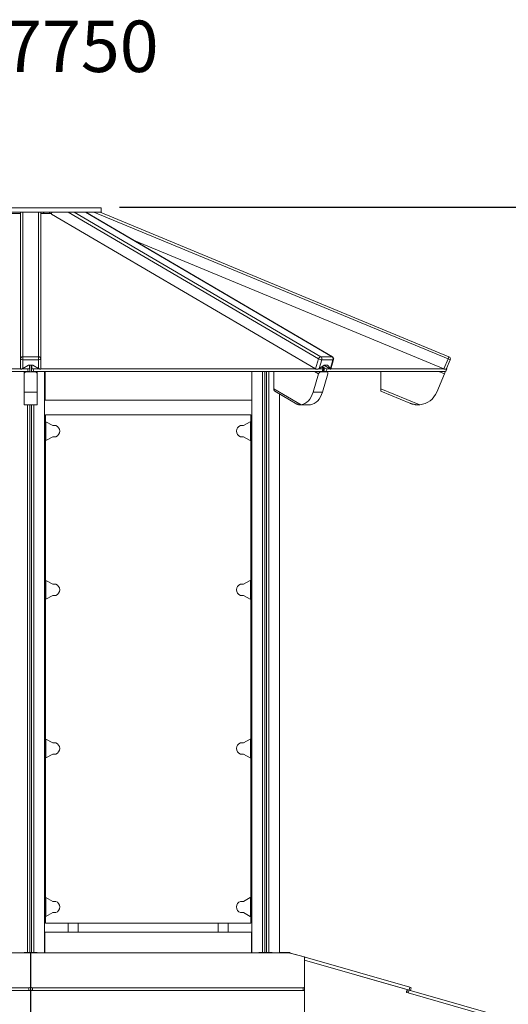
# Model space of a CAD drawing. Extents: x -8386 to 8729, y -4 to 7075.
# Drawn here: x 520 to 2183, y 3724 to 7075 of the extents above; entities that cross this region are included whole.
import ezdxf

# ---------------------------------------------------------------- set-up
doc = ezdxf.new("R2010")
doc.units = 0
doc.header["$MEASUREMENT"] = 0
for name, color, linetype in [('Lg_dim', 7, 'Continuous'), ('Lg_prod', 40, 'Continuous'), ('Lg_txt', 4, 'Continuous')]:
    doc.layers.add(name, color=color, linetype=linetype)
doc.styles.add('LG1', font='arial.ttf', dxfattribs={"height": 185})
doc.styles.add('LG2', font='txt', dxfattribs={"height": 185})
doc.dimstyles.new('LG_DIM', dxfattribs={"dimtxt": 185, "dimasz": 120, "dimexe": 50, "dimexo": 1, "dimgap": 50, "dimtad": 0, "dimtih": 1, "dimtoh": 1, "dimdec": 0, "dimrnd": 10, "dimdsep": 46, "dimtxsty": 'LG1', "dimcen": 2.5, "dimclrt": 4, "dimadec": 4, "dimazin": 0, "dimtfac": 1, "dimtdec": 0, "dimtmove": 0, "dimatfit": 3, "dimfxl": 1, "dimtolj": 1, "dimtzin": 0, "dimarcsym": 0})

# ---------------------------------------------------------------- blocks, each defined once
blk = doc.blocks.new('*D3')
at = {"layer": 'Defpoints', "color": 0, "transparency": 16777216}
for p in [(858.8, 6437.4), (8026, 6437.4), (6408.7, 0)]:
    blk.add_point(p, dxfattribs=at)
at = {"layer": 'Lg_dim', "color": 0, "lineweight": -2, "transparency": 16777216}
for p, q in [((859.8, 6437.4), (8076, 6437.4)), ((8026, 6317.4), (8026, 3658.5)), ((8026, 120), (8026, 2779)), ((6409.7, 0), (8076, 0))]:
    blk.add_line(p, q, dxfattribs=at)
at = {"layer": 'Lg_dim', "color": 0, "transparency": 16777216}
for points in [[(8006, 6317.4), (8046, 6317.4), (8026, 6437.4)], [(8006, 120), (8046, 120), (8026, 0)]]:
    blk.add_solid(points, dxfattribs=at)
at = {"layer": 'Lg_dim', "color": 4, "transparency": 16777216, "char_height": 185, "attachment_point": 5, "style": 'LG1'}
for s, insert in [('\\A1;6440 mm', (8026, 3363.2)), ('\\A1;[(21\'-1{\\H1x;\\S5/8;}" in)]', (8026, 2923.4))]:
    blk.add_mtext(s, dxfattribs=dict(at, insert=insert))
blk = doc.blocks.new('prodnum')
at = {"layer": 'Lg_txt'}
for s, height, style, p in [('LAPPSET', 175, 'LG2', (0, 0)), ('®', 60, 'LG1', (1232.6, -2.3))]:
    blk.add_text(s, height=height, dxfattribs=dict(at, style=style)).set_placement(p)
at = {"layer": 'Lg_txt', "style": 'LG1'}
blk.add_attdef('PRODNUM', (1500, 0), '', height=175, dxfattribs=at)

msp = doc.modelspace()

# ---------------------------------------------------------------- linework, layer by layer
at = {"layer": 'Lg_prod', "linetype": 'Continuous', "lineweight": 0, "extrusion": (0, 1, 0)}
for p, q in [((796.9, 6435.3), (387.2, 6435.3)), ((796.9, 6435.3), (796.9, 6420.3)), ((796.9, 6420.3), (387.2, 6420.3)), ((521.9, 5920.6), (521.9, 6419.9)), ((529.9, 6419.9), (583.9, 6419.9)), ((529.9, 6419.9), (529.9, 5928)), ((534.2, 6419.9), (534.2, 6420.3)), ((534.4, 6419.9), (534.4, 6420.3)), ((542.4, 6420.3), (542.4, 6419.9)), ((571.4, 6419.9), (571.4, 6420.3)), ((579.4, 6420.3), (579.4, 6419.9)), ((579.7, 6419.9), (579.7, 6420.3)), ((583.9, 5928), (583.9, 6419.9)), ((591.9, 6419.9), (591.9, 5920.6)), ((605.3, 6415.3), (596.8, 6420.3)), ((617.2, 6420.3), (625.4, 6415.5)), ((629.4, 6419.9), (627.5, 6413.3)), ((1527.1, 5886.4), (627.5, 6413.3)), ((629.4, 6419.9), (684.7, 6419.9)), ((638.4, 6419.9), (637.7, 6420.3)), ((639.4, 6419.9), (638.8, 6420.3)), ((656.7, 6420.3), (657.6, 6419.9)), ((1537.1, 5920.6), (684.7, 6419.9)), ((705.1, 6419.9), (743.3, 6419.9)), ((705.1, 6419.9), (1544.9, 5928)), ((1583.1, 5928), (743.3, 6419.9)), ((744.3, 6419.9), (772.6, 6419.9)), ((1585, 5927.5), (744.3, 6419.9)), ((1978.1, 5920.6), (772.6, 6419.9)), ((793.5, 6419.9), (1981.1, 5928)), ((1963.9, 5886.4), (909.6, 6323.1)), ((521.9, 5886.4), (521.9, 5920.6)), ((529.9, 5928), (583.9, 5928)), ((529.9, 5917.5), (529.9, 5928)), ((583.9, 5917.5), (529.9, 5917.5)), ((529.9, 5917.5), (529.9, 5888.1)), ((529.9, 5888.1), (549.4, 5899.8)), ((549.4, 5899.8), (564.4, 5899.8)), ((553, 5889.2), (553, 5899.8)), ((554.6, 5880.1), (554.6, 5899.8)), ((559.3, 5899.8), (559.3, 5880.1)), ((560.9, 5899.8), (560.9, 5889.2)), ((564.4, 5899.8), (583.9, 5888.1)), ((583.9, 5928), (583.9, 5917.5)), ((583.9, 5888.1), (583.9, 5917.5)), ((591.9, 5920.6), (591.9, 5886.4)), ((1527.1, 5886.4), (1537.1, 5920.6)), ((1548, 5917.5), (1539.4, 5888.1)), ((1539.4, 5888.1), (1556.6, 5899.8)), ((1544.9, 5928), (1583.1, 5928)), ((1586.2, 5917.5), (1548, 5917.5)), ((1576.6, 5886.4), (1555.2, 5898.9)), ((1556.6, 5899.8), (1567.2, 5899.8)), ((1567.2, 5899.8), (1577.6, 5888.1)), ((1577.6, 5888.1), (1586.2, 5917.5)), ((1579.1, 5885.7), (1588.6, 5918.3)), ((1963.9, 5886.4), (1978.1, 5920.6)), ((1985.5, 5917.5), (1973.3, 5888.1)), ((1978.1, 5920.6), (1981.1, 5928)), ((1978.1, 5920.6), (1985.5, 5917.5)), ((-435.9, 5877.3), (547.9, 5877.3)), ((-413.1, 5886.5), (521.9, 5886.5)), ((526.8, 5886.5), (546.4, 5886.5)), ((534.4, 5869.5), (534.4, 5877.3)), ((534.4, 5869.5), (534.4, 5807.6)), ((542.4, 5877.3), (542.4, 5876.9)), ((571.4, 5876.9), (542.4, 5876.9)), ((547.9, 5877.3), (546.4, 5886.5)), ((553, 5889.2), (554.6, 5880.1)), ((559.3, 5880.1), (560.9, 5889.2)), ((567.5, 5886.5), (566, 5877.3)), ((566, 5877.3), (1549.8, 5877.3)), ((567.5, 5886.5), (587.1, 5886.5)), ((571.4, 5876.9), (571.4, 5877.3)), ((579.4, 5877.3), (579.4, 5869.5)), ((579.4, 5807.6), (579.4, 5869.5)), ((591.9, 5886.5), (1527, 5886.5)), ((604.5, 3899), (604.5, 5877.3)), ((606, 5779.9), (606, 5877.3)), ((1309.5, 3899), (1309.5, 5877.3)), ((1346, 5877.3), (1346, 3900)), ((1354, 3900), (1354, 5877.3)), ((1360, 3900), (1360, 5877.3)), ((1368, 5877.3), (1368, 3900)), ((1384.6, 5819.2), (1384.6, 5877.3)), ((1537.1, 5869.5), (1519, 5807.6)), ((1537.1, 5869.5), (1523.7, 5877.3)), ((1536.1, 5886.5), (1551.4, 5886.5)), ((1544.1, 5877.3), (1544.9, 5876.9)), ((1565.4, 5876.9), (1544.9, 5876.9)), ((1553.3, 5889.2), (1546.7, 5893.1)), ((1549.3, 5894.8), (1558.8, 5889.2)), ((1549.8, 5877.3), (1551.4, 5886.5)), ((1550.8, 5807.6), (1568.9, 5869.5)), ((1554.5, 5887.7), (1553, 5878.5)), ((1553.4, 5881.1), (1555.1, 5880.1)), ((1555.1, 5880.1), (1558.8, 5889.2)), ((1566.3, 5886.5), (1562.6, 5877.3)), ((1562.6, 5877.3), (1970.1, 5877.3)), ((1565.4, 5876.9), (1564.6, 5877.3)), ((1567.3, 5876.4), (1565.7, 5877.3)), ((1566.3, 5886.5), (1576.4, 5886.5)), ((1579.3, 5886.5), (1963.7, 5886.5)), ((1749.9, 5819.2), (1749.9, 5877.3)), ((1965.6, 5869.5), (1939.9, 5807.6)), ((1965.6, 5869.5), (1946.6, 5877.3)), ((1965.6, 5869.5), (1968.6, 5876.9)), ((1967.5, 5877.3), (1968.6, 5876.9)), ((1970.1, 5877.3), (1973.9, 5886.5)), ((1974.3, 5886.6), (1970.5, 5877.5)), ((1971.9, 5886.5), (1973.9, 5886.5)), ((534.4, 5807.6), (534.4, 5764.7)), ((534.4, 5807.6), (579.4, 5807.6)), ((579.4, 5764.7), (579.4, 5807.6)), ((1384.6, 5819.2), (1477.7, 5764.7)), ((1463.7, 5766.9), (1388.3, 5811.1)), ((1404.5, 3899), (1404.5, 5801.6)), ((1519, 5807.6), (1550.8, 5807.6)), ((1749.9, 5819.2), (1881.6, 5764.7)), ((1848.5, 5769.7), (1749.9, 5810.5)), ((579, 5764.4), (534.9, 5764.4)), ((546, 5764.4), (546, 3900)), ((554, 3900), (554, 5764.4)), ((560, 3900), (560, 5764.4)), ((568, 5764.4), (568, 3900)), ((606, 5779.9), (1309.5, 5779.9)), ((1504.7, 5764.4), (1473.6, 5764.4)), ((1473.6, 5764.4), (1473.6, 5764.4)), ((605.9, 5682.3), (605.9, 5706.8)), ((606, 5706.8), (605.9, 5706.8)), ((606, 5706.8), (606, 5642.8)), ((609, 5706.8), (606, 5706.8)), ((606.9, 5706.8), (606.9, 5728)), ((607, 5728), (607, 5706.8)), ((608.9, 5730), (609, 5730)), ((1305, 5730), (609, 5730)), ((632.5, 5693.8), (609, 5706.8)), ((609, 5706.8), (609, 5706.8)), ((609, 5642.8), (609, 5706.8)), ((1304.9, 5706.8), (1281.5, 5693.8)), ((1305, 5706.8), (1304.9, 5706.8)), ((1305, 5706.8), (1305, 5642.8)), ((1308, 5706.8), (1305, 5706.8)), ((1307, 5706.8), (1307, 5728)), ((1308, 5642.8), (1308, 5706.8)), ((606, 5682.3), (605.9, 5682.3)), ((605.9, 5682.3), (605.9, 5667.3)), ((606, 5667.3), (605.9, 5667.3)), ((605.9, 5642.8), (605.9, 5667.3)), ((642.2, 5693.8), (632.5, 5693.8)), ((1281.5, 5693.8), (1271.7, 5693.8)), ((606, 5642.8), (605.9, 5642.8)), ((606, 5642.8), (609, 5642.8)), ((606.9, 5166.8), (606.9, 5642.8)), ((607, 5642.8), (607, 5166.8)), ((609, 5642.8), (632.5, 5655.8)), ((609, 5642.8), (609, 5642.8)), ((632.5, 5655.8), (642.2, 5655.8)), ((1271.7, 5655.8), (1281.5, 5655.8)), ((1281.5, 5655.8), (1304.9, 5642.8)), ((1304.9, 5642.8), (1305, 5642.8)), ((1305, 5642.8), (1308, 5642.8)), ((1307, 5166.8), (1307, 5642.8)), ((605.9, 5142.3), (605.9, 5166.8)), ((606, 5166.8), (605.9, 5166.8)), ((606, 5166.8), (606, 5102.8)), ((609, 5166.8), (606, 5166.8)), ((632.5, 5153.8), (609, 5166.8)), ((609, 5166.8), (609, 5166.8)), ((609, 5102.8), (609, 5166.8)), ((1304.9, 5166.8), (1281.5, 5153.8)), ((1305, 5166.8), (1304.9, 5166.8)), ((1305, 5166.8), (1305, 5102.8)), ((1308, 5166.8), (1305, 5166.8)), ((1308, 5102.8), (1308, 5166.8)), ((606, 5142.3), (605.9, 5142.3)), ((605.9, 5142.3), (605.9, 5127.3)), ((606, 5127.3), (605.9, 5127.3)), ((605.9, 5102.8), (605.9, 5127.3)), ((642.2, 5153.8), (632.5, 5153.8)), ((1281.5, 5153.8), (1271.7, 5153.8)), ((606, 5102.8), (605.9, 5102.8)), ((606, 5102.8), (609, 5102.8)), ((606.9, 4991.7), (606.9, 5102.8)), ((607, 5102.8), (607, 4626.8)), ((609, 5102.8), (632.5, 5115.8)), ((609, 5102.8), (609, 5102.8)), ((632.5, 5115.8), (642.2, 5115.8)), ((1271.7, 5115.8), (1281.5, 5115.8)), ((1281.5, 5115.8), (1304.9, 5102.8)), ((1304.9, 5102.8), (1305, 5102.8)), ((1305, 5102.8), (1308, 5102.8)), ((1307, 4626.8), (1307, 5102.8)), ((607, 4991.8), (604.5, 4990.9)), ((607, 4960.1), (604.5, 4959.2)), ((607, 4928.3), (604.5, 4927.5)), ((606.9, 4778.3), (606.9, 4928.3)), ((604.5, 4772), (607, 4772)), ((604.5, 4717), (607, 4717)), ((606.9, 4626.8), (606.9, 4717)), ((605.9, 4602.3), (605.9, 4626.8)), ((606, 4626.8), (605.9, 4626.8)), ((606, 4626.8), (606, 4562.8)), ((609, 4626.8), (606, 4626.8)), ((632.5, 4613.8), (609, 4626.8)), ((609, 4626.8), (609, 4626.8)), ((609, 4562.8), (609, 4626.8)), ((1304.9, 4626.8), (1281.5, 4613.8)), ((1305, 4626.8), (1304.9, 4626.8)), ((1305, 4626.8), (1305, 4562.8)), ((1308, 4626.8), (1305, 4626.8)), ((1308, 4562.8), (1308, 4626.8)), ((606, 4602.3), (605.9, 4602.3)), ((605.9, 4602.3), (605.9, 4587.3)), ((642.2, 4613.8), (632.5, 4613.8)), ((1281.5, 4613.8), (1271.7, 4613.8)), ((606, 4587.3), (605.9, 4587.3)), ((605.9, 4562.8), (605.9, 4587.3)), ((606, 4562.8), (605.9, 4562.8)), ((606, 4562.8), (609, 4562.8)), ((606.9, 4133), (606.9, 4562.8)), ((607, 4562.8), (607, 4087.4)), ((609, 4562.8), (632.5, 4575.8)), ((609, 4562.8), (609, 4562.8)), ((632.5, 4575.8), (642.2, 4575.8)), ((1271.7, 4575.8), (1281.5, 4575.8)), ((1281.5, 4575.8), (1304.9, 4562.8)), ((1304.9, 4562.8), (1305, 4562.8)), ((1305, 4562.8), (1308, 4562.8)), ((1307, 4087.4), (1307, 4562.8)), ((604.5, 4133), (607, 4133)), ((607, 4128), (604.5, 4128)), ((1309.3, 4133), (1307, 4133)), ((1307, 4128), (1309.3, 4128)), ((1309.3, 4133), (1309.3, 4128)), ((1309.3, 4128), (1309.3, 4058)), ((604.5, 4058), (606, 4058)), ((606, 4087.4), (606, 4023.4)), ((609, 4087.4), (606, 4087.4)), ((632.5, 4074.4), (609, 4087.4)), ((609, 4087.4), (609, 4087.4)), ((609, 4023.4), (609, 4087.4)), ((642.2, 4074.4), (632.5, 4074.4)), ((1281.5, 4074.4), (1271.7, 4074.4)), ((1304.9, 4087.4), (1281.5, 4074.4)), ((1305, 4087.4), (1304.9, 4087.4)), ((1305, 4087.4), (1305, 4023.4)), ((1308, 4087.4), (1305, 4087.4)), ((1308, 4023.4), (1308, 4087.4)), ((1309.3, 4058), (1308, 4058)), ((1309.3, 4058), (1309.3, 4053)), ((606, 4053), (604.5, 4053)), ((605.9, 4053), (605.9, 4047.9)), ((606, 4047.9), (605.9, 4047.9)), ((605.9, 4023.4), (605.9, 4047.9)), ((606, 4023.4), (605.9, 4023.4)), ((606, 4023.4), (609, 4023.4)), ((606.9, 4002), (606.9, 4023.4)), ((607, 4023.4), (607, 4002)), ((609, 4023.4), (632.5, 4036.4)), ((609, 4023.4), (609, 4023.4)), ((632.5, 4036.4), (642.2, 4036.4)), ((1271.7, 4036.4), (1281.5, 4036.4)), ((1281.5, 4036.4), (1304.9, 4023.4)), ((1304.9, 4023.4), (1305, 4023.4)), ((1305, 4023.4), (1308, 4023.4)), ((1307, 4002), (1307, 4023.4)), ((1308, 4053), (1309.3, 4053)), ((609, 4000), (608.9, 4000)), ((609, 4000), (1305, 4000)), ((684.5, 4000), (684.5, 3970)), ((718.2, 4000), (718.2, 3970)), ((1195.5, 4000), (1195.5, 3970)), ((1229.2, 4000), (1229.2, 3970)), ((604.9, 3970), (605, 3970)), ((604.9, 3899), (604.9, 3970)), ((605, 3970), (1309, 3970)), ((605, 3899), (605, 3970)), ((1309, 3899), (1309, 3970)), ((550.9, 3899), (-323.9, 3899)), ((534.4, 3900), (534.4, 3899)), ((579.4, 3900), (534.4, 3900)), ((555.9, 3781.9), (555.9, 3897.7)), ((557.9, 3893.3), (555.9, 3893.3)), ((557.9, 3781.9), (557.9, 3897.7)), ((562.9, 3899), (1437.8, 3899)), ((579.4, 3900), (579.4, 3899)), ((1334.4, 3900), (1334.4, 3899)), ((1379.4, 3900), (1334.4, 3900)), ((1379.4, 3900), (1379.4, 3899)), ((1404.5, 3900), (1439.8, 3900)), ((1439.8, 3900), (1439.5, 3899)), ((1439.5, 3899), (1439.5, 3899)), ((1441, 3898.6), (1439.5, 3899)), ((1441, 3898.6), (1440.9, 3898.5)), ((1487.9, 3885.2), (1441, 3898.6)), ((1488.5, 3885.2), (1441.4, 3898.6)), ((557.9, 3884.1), (555.9, 3884.1)), ((1487.8, 3885), (1487.9, 3885.2)), ((1491.2, 3884.2), (1487.9, 3885.2)), ((1489.9, 3884.2), (1489.9, 3781.9)), ((1491.2, 3884.2), (1489.9, 3879.8)), ((1489.9, 3874.2), (1845.3, 3772.3)), ((1491.2, 3884.2), (1848, 3781.9)), ((1492.6, 3873.4), (1839.2, 3773.9)), ((-371.1, 3780.5), (550.9, 3780.5)), ((-371.1, 3770.9), (550.9, 3770.9)), ((550.9, 3770.9), (550.9, 3780.5)), ((555.9, 3781.9), (555.9, 3772.3)), ((557.9, 3773.6), (555.9, 3773.6)), ((555.9, 3772.3), (555.9, 3656.5)), ((557.9, 3767.9), (555.9, 3767.9)), ((557.9, 3758.8), (555.9, 3758.8)), ((557.9, 3772.3), (557.9, 3781.9)), ((557.9, 3772.3), (557.9, 3656.5)), ((1484.9, 3780.5), (562.9, 3780.5)), ((562.9, 3780.5), (562.9, 3770.9)), ((1484.9, 3770.9), (562.9, 3770.9)), ((1484.9, 3770.9), (1484.9, 3780.5)), ((1489.9, 3781.9), (1489.9, 3772.3)), ((1489.9, 3670), (1489.9, 3772.3)), ((1836.8, 3765.9), (1839.2, 3773.9)), ((1836.8, 3765.9), (1837.3, 3767.7)), ((1839, 3773.2), (1837.3, 3767.7)), ((1837.7, 3764), (1840.5, 3773.6)), ((1837.7, 3764), (1842.5, 3762.7)), ((1838.1, 3770.3), (1839.2, 3773.9)), ((1838.1, 3770.3), (1839, 3773.2)), ((1839, 3773.2), (1839, 3773.2)), ((1845.3, 3772.3), (1842.5, 3762.7)), ((2199.4, 3660.3), (1842.5, 3762.7)), ((1845.3, 3772.3), (1848, 3781.9)), ((2202.1, 3670), (1845.3, 3772.3)), ((1852.8, 3780.5), (1848, 3781.9)), ((1852.8, 3780.5), (1850.1, 3770.9))]:
    msp.add_line(p, q, dxfattribs=at)
at = {"layer": 'Lg_prod', "linetype": 'Continuous', "lineweight": 0, "extrusion": (0, 0, -1)}
for centre, radius, start, end in [((-1580.9, 5920.6), 8, 120.3612, 196.3249), ((-1978.1, 5920.6), 8, 112.5, 202.5), ((-636, 5674.8), 20, 108.1949, 251.8051), ((-1278, 5674.8), 20, 288.1949, 71.8051), ((-636, 5134.8), 20, 108.1949, 251.8051), ((-1278, 5134.8), 20, 288.1949, 71.8051), ((-636, 4594.8), 20, 108.1949, 251.8051), ((-1278, 4594.8), 20, 288.1949, 71.8051), ((-636, 4055.4), 20, 108.1949, 251.8051), ((-1278, 4055.4), 20, 288.1949, 71.8051)]:
    msp.add_arc(centre, radius, start, end, dxfattribs=at)
at = {"layer": 'Lg_prod', "linetype": 'Continuous', "lineweight": 0}
for centre, radius, start, end in [((1875.3, 5834.4), 70, 275.1604, 337.5), ((608.9, 5728), 2, 90, 180), ((609, 5728), 2, 90, 180), ((1305, 5728), 2, 0, 90), ((599.2, 4772), 10, 38.8461, 58.1955), ((608.9, 4002), 2, 180, 270), ((609, 4002), 2, 180, 270), ((1305, 4002), 2, 270, 0)]:
    msp.add_arc(centre, radius, start, end, dxfattribs=at)
at = {"layer": 'Lg_prod', "linetype": 'Continuous', "lineweight": 0, "extrusion": (0, 0, -1)}
for centre, major_axis, ratio, start_param, end_param in [((663, 6599.4), (-443.5, -76.1), 0.377964, -1.183075, -1.095763), ((450.9, 6599.4), (-443.5, 76.1), 0.377964, -2.04583, -1.958517), ((529.9, 5920.6), (-8, 0), 0.382683, -1.570796, 0), ((583.9, 5920.6), (8, 0), 0.382683, 0, 1.570796), ((1542.8, 5920.6), (-7.68, 2.25), 0.270598, -2.39574, -0.824944), ((1542.8, 5920.6), (0, 8), 0.707107, 0.392699, 1.963495), ((1580.9, 5920.6), (7.68, -2.25), 0.270598, 0, 0.745853), ((549.7, 5879.4), (4.93, 0.85), 0.377964, 0.064754, 1.996921), ((564.2, 5879.4), (-4.93, 0.85), 0.377964, -1.996921, -0.064754), ((1548, 5879.4), (4.93, -0.85), 0.377964, 0, 1.144671), ((1558.3, 5879.4), (4.62, -1.91), 0.156558, 0.361367, 2.293534), ((1965.9, 5879.4), (4.62, -1.91), 0.156558, 0, 0.361367), ((1505.1, 5834.4), (0, -70), 0.707107, -1.178097, -0.090067), ((550.9, 3772.3), (5, 0), 0.275637, 0, 1.570796), ((562.9, 3772.3), (-5, 0), 0.275637, -1.570796, 0), ((1484.9, 3772.3), (5, 0), 0.275637, 0, 1.570796), ((1841.6, 3764.4), (-4.78, 1.47), 0.282704, -0.781211, 0.000146)]:
    msp.add_ellipse(centre, major_axis=major_axis, ratio=ratio, start_param=start_param, end_param=end_param, dxfattribs=at)
at = {"layer": 'Lg_prod', "linetype": 'Continuous', "lineweight": 0}
for centre, major_axis, ratio, start_param, end_param in [((529.9, 5920.6), (-8, 0), 0.92388, -1.570796, 0), ((583.9, 5920.6), (8, 0), 0.92388, 0, 1.570796), ((1542.8, 5920.6), (4.04, 6.9), 0.653281, 0.36549, 1.936286), ((1580.9, 5920.6), (4.04, 6.9), 0.653281, 0, 0.36549), ((1580.9, 5920.6), (0, 8), 0.707107, -1.963495, -0.392699), ((542.4, 5869.5), (-8, 0), 0.92388, -1.570796, 0), ((548.1, 5888.5), (4.93, 0.85), 0.377964, -1.996921, -0.064754), ((565.8, 5888.5), (-4.93, 0.85), 0.377964, 0.064754, 1.996921), ((571.4, 5869.5), (8, 0), 0.92388, 0, 1.570796), ((1542.8, 5869.5), (4.04, 6.9), 0.653281, 0.36549, 1.936286), ((1549.6, 5888.5), (4.93, -0.85), 0.377964, -1.144671, 0.787495), ((1562.1, 5888.5), (4.62, -1.91), 0.156558, -2.293534, -0.361367), ((1563.3, 5869.5), (4.04, 6.9), 0.653281, -1.205307, 0.36549), ((1969.6, 5888.5), (4.62, -1.91), 0.156558, -0.361367, 0.795245), ((1473.2, 5834.4), (0, -70), 0.707107, 0.090067, 1.178097), ((550.9, 3897.7), (5, 0), 0.275637, 0, 1.570796), ((562.9, 3897.7), (-5, 0), 0.275637, -1.570796, 0), ((1437.8, 3897.7), (-5, 0), 0.275637, -2.373648, -1.570796), ((1484.9, 3884.2), (5, 0), 0.275637, 0, 0.767945), ((550.9, 3781.9), (5, 0), 0.275637, -1.570796, 0), ((562.9, 3781.9), (-5, 0), 0.275637, 0, 1.570796), ((1484.9, 3781.9), (5, 0), 0.275637, -1.570796, 0)]:
    msp.add_ellipse(centre, major_axis=major_axis, ratio=ratio, start_param=start_param, end_param=end_param, dxfattribs=at)
for points, weights in [([(529.9, 6419.9), (525.3, 6419.9), (521.9, 6419.9), (521.9, 6419.9)], [1, 0.804737854124, 0.804737854124, 1]), ([(591.9, 6419.9), (591.9, 6419.9), (588.6, 6419.9), (583.9, 6419.9)], [1, 0.804737854124, 0.804737854124, 1]), ([(705.1, 6419.9), (701.8, 6419.9), (693.3, 6419.9), (684.7, 6419.9)], [1, 0.804737854124, 0.804737854124, 1]), ([(744.3, 6419.9), (744.3, 6419.9), (744, 6419.9), (743.3, 6419.9)], [0.892312648248, 0.916700014513, 0.95259579843, 1]), ([(793.5, 6419.9), (793.5, 6419.9), (784.8, 6419.9), (772.6, 6419.9)], [1, 0.804737854124, 0.804737854124, 1]), ([(529.9, 5888.1), (525.3, 5885.3), (521.9, 5884.6), (521.9, 5886.4)], [1, 0.804737854124, 0.804737854124, 1]), ([(591.9, 5886.4), (591.9, 5884.6), (588.6, 5885.3), (583.9, 5888.1)], [1, 0.804737854124, 0.804737854124, 1]), ([(1539.4, 5888.1), (1535.2, 5885.3), (1530.1, 5884.6), (1527.1, 5886.4)], [1, 0.804737854124, 0.804737854124, 1]), ([(1576.6, 5886.4), (1579.6, 5884.6), (1580, 5885.3), (1577.6, 5888.1)], [1, 0.804737854124, 0.804737854124, 1]), ([(1973.3, 5888.1), (1972.1, 5885.3), (1968.3, 5884.6), (1963.9, 5886.4)], [1, 0.804737854124, 0.804737854124, 1]), ([(1388.3, 5811.1), (1385.9, 5812.4), (1384.6, 5815.5), (1384.6, 5819.2)], [0.892312648248, 0.816246271777, 0.852142055694, 1]), ([(1749.9, 5810.5), (1749.9, 5810.5), (1749.9, 5814.1), (1749.9, 5819.2)], [1, 0.804737854124, 0.804737854124, 1])]:
    msp.add_rational_spline(points, weights, degree=3, dxfattribs=at)
for points, knots in [([(534.9, 5764.4), (534.8, 5764.4), (534.7, 5764.4), (534.5, 5764.4), (534.4, 5764.5), (534.4, 5764.7)], [0.028376324, 0.028376324, 0.028376324, 0.028376324, 0.030319328, 0.030319328, 0.034658219, 0.034658219, 0.034658219, 0.034658219]), ([(579.4, 5764.7), (579.4, 5764.5), (579.4, 5764.4), (579.2, 5764.4), (579.1, 5764.4), (579, 5764.4)], [0, 0, 0, 0, 0.004350646, 0.004350646, 0.006298939, 0.006298939, 0.006298939, 0.006298939]), ([(1463.7, 5766.9), (1464.9, 5766.2), (1466.1, 5765.6), (1467.9, 5765.1), (1468.2, 5765), (1469, 5764.8), (1469.3, 5764.8), (1470.5, 5764.6), (1471.3, 5764.5), (1473, 5764.4), (1473.8, 5764.4), (1475.7, 5764.4), (1476.7, 5764.5), (1477.7, 5764.7)], [0.00897995, 0.00897995, 0.00897995, 0.00897995, 0.01730265, 0.01730265, 0.0194721, 0.0194721, 0.02164154, 0.02164154, 0.02598044, 0.02598044, 0.03031933, 0.03031933, 0.03465822, 0.03465822, 0.03465822, 0.03465822]), ([(1504.7, 5764.4), (1505.2, 5764.4), (1505.7, 5764.4), (1507.4, 5764.4), (1508.5, 5764.5), (1509.5, 5764.7)], [0.028328719, 0.028328719, 0.028328719, 0.028328719, 0.030319328, 0.030319328, 0.034658219, 0.034658219, 0.034658219, 0.034658219]), ([(1509.5, 5764.7), (1508.5, 5764.5), (1507.4, 5764.4), (1505.8, 5764.4), (1505.2, 5764.4), (1504.7, 5764.4)], [0, 0, 0, 0, 0.004350646, 0.004350646, 0.006298939, 0.006298939, 0.006298939, 0.006298939]), ([(1848.5, 5769.7), (1848.6, 5769.6), (1848.8, 5769.6), (1849.1, 5769.4), (1849.6, 5769.2), (1850.7, 5768.8), (1851.7, 5768.5), (1853.7, 5767.8), (1855, 5767.4), (1858.9, 5766.2), (1861.6, 5765.7), (1865.1, 5765.1), (1865.8, 5765), (1867.2, 5764.8), (1867.9, 5764.8), (1870, 5764.6), (1871.5, 5764.5), (1874.3, 5764.4), (1875.8, 5764.4), (1878.7, 5764.4), (1880.1, 5764.5), (1881.6, 5764.7)], [-0.00005292, -0.00005292, -0.00005292, -0.00005292, 0.00048945, 0.00048945, 0.00103181, 0.00211653, 0.00428598, 0.00428598, 0.00862487, 0.00862487, 0.01730265, 0.01730265, 0.0194721, 0.0194721, 0.02164154, 0.02164154, 0.02598044, 0.02598044, 0.03031933, 0.03031933, 0.03465822, 0.03465822, 0.03465822, 0.03465822])]:
    msp.add_open_spline(points, degree=3, knots=knots, dxfattribs=at)
for points in [[(1467.2, 5765.3), (1465.9, 5765.7), (1464.8, 5766.3), (1463.7, 5766.9)], [(1473.6, 5764.4), (1473.5, 5764.4), (1473.5, 5764.4), (1473.4, 5764.4)]]:
    msp.add_open_spline(points, degree=3, dxfattribs=at)

# ---------------------------------------------------------------- block references
at = {"layer": 'Lg_txt'}
msp.add_blockref('prodnum', (-1302.3, 6897), dxfattribs=at).add_auto_attribs({'PRODNUM': '137750'})

# ---------------------------------------------------------------- dimensions: what is measured, and where the dimension line sits
at = {"layer": 'Lg_dim'}
dim = msp.add_linear_dim(base=(8026, 6437.4), p1=(6408.7, 0), p2=(858.8, 6437.4), angle=90, dimstyle='LG_DIM', override={"dimpost": ' mm\\X'}, dxfattribs=at)
dim.commit()
dim.dimension.update_dxf_attribs({"geometry": '*D3', "text_midpoint": (8026, 3218.7)})

doc.saveas('drawing.dxf')
